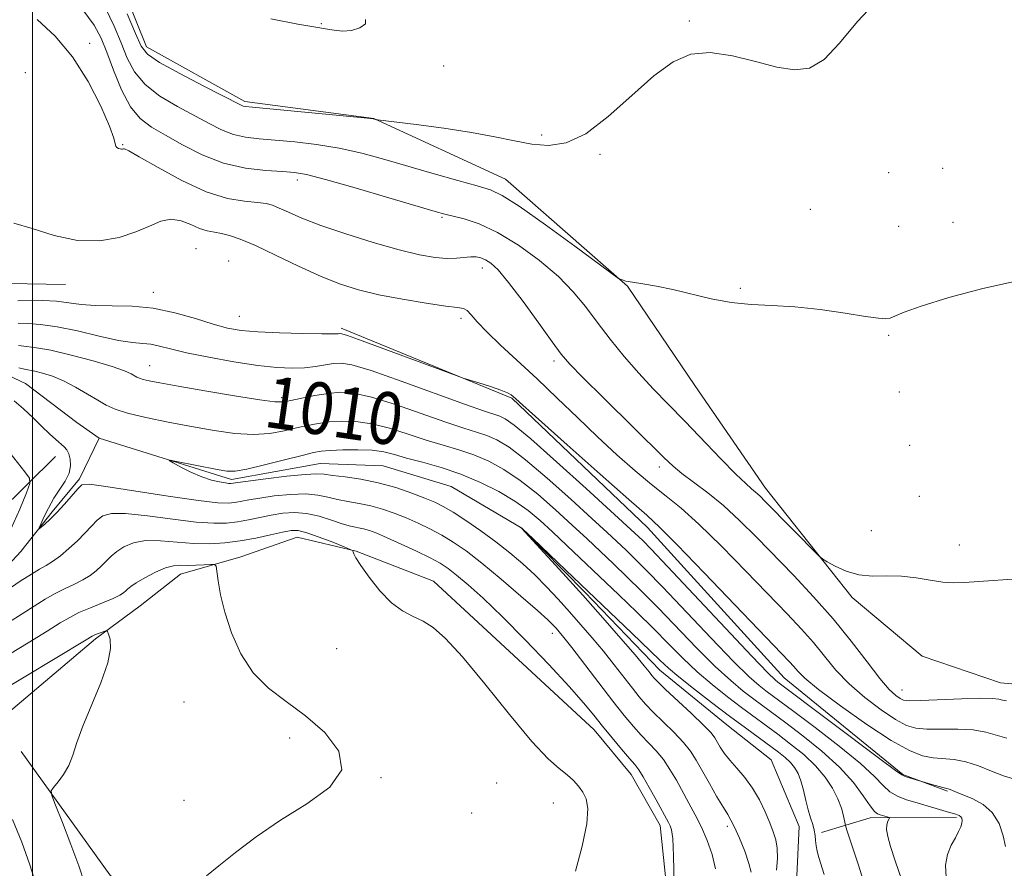
# Model space of a CAD drawing. Extents: x 2117300 to 2120200, y 349800 to 352700.
# Drawn here: x 2117998 to 2118150, y 351526 to 351657 of the extents above; entities that cross this region are included whole.
import ezdxf
from ezdxf.enums import TextEntityAlignment as Align

# ---------------------------------------------------------------- set-up
doc = ezdxf.new("R2010")
doc.units = 0
doc.header["$MEASUREMENT"] = 0
doc.linetypes.add('rvrstm', pattern=[117.1, 50, -3.9, 0.5, -3.9, 0.5, -3.9, 0.5, -3.9, 50])
for name, color, linetype, lineweight in [('32000', 7, 'Continuous', 0), ('DTM HARD BREAKLINE', 7, 'Continuous', 0), ('DTM SPOT ELEVATION', 2, 'Continuous', 13), ('INDEX CONTOUR', 41, 'Continuous', 13), ('INDEX CONTOUR LABEL', 244, 'Continuous', 0), ('INTERMEDIATE CONTOUR', 44, 'Continuous', 0), ('STREAM - RIVER SINGLE LINE', 142, 'rvrstm', 0)]:
    doc.layers.add(name, color=color, linetype=linetype, lineweight=lineweight)
doc.styles.add('Style-ITALICS', font='ITALICS.shx')

msp = doc.modelspace()

# ---------------------------------------------------------------- linework, layer by layer
at = {"layer": '32000', "flags": 128}
msp.add_lwpolyline([(2118000, 350000), (2118000, 352500)], dxfattribs=at)
at = {"layer": 'DTM HARD BREAKLINE'}
for points in [[(2117907.69, 351671.58, 1019.42), (2117934.02, 351656.13, 1017.91), (2117945.24, 351637.42, 1018.5), (2117965.7, 351623.77, 1015.87), (2117996.23, 351616.41, 1015.57), (2118005.12, 351616.25, 1015.27)], [(2118221.666, 351583.777, 1016.715), (2118217.236, 351574.179, 1016.62), (2118197.067, 351563.457, 1016.715), (2118185.195, 351559.147, 1016.525), (2118166.56, 351553.346, 1017.38), (2118149.139, 351554.906, 1018.9), (2118137.102, 351559.017, 1019.28), (2118126.327, 351568.044, 1019.66), (2118112.952, 351584.9, 1020.61), (2118102.044, 351600.717, 1021.56), (2118091.689, 351616.002, 1021.94), (2118072.887, 351632.48, 1022.795), (2118052.594, 351641.863, 1024.03), (2118032.707, 351644.461, 1024.315), (2118017.597, 351652.859, 1024.6), (2118011.311, 351668.496, 1024.885)], [(2117890.23, 351660.98, 1010.96), (2117897.94, 351653.13, 1010.76), (2117906.04, 351648.92, 1010.55), (2117916.95, 351646.54, 1010.15), (2117922.43, 351640.51, 1009.64), (2117930.36, 351628.42, 1009.34), (2117937.46, 351619.76, 1009.04), (2117947.4, 351608.49, 1008.94), (2117957.52, 351604.49, 1008.63), (2117971.66, 351604.54, 1008.03), (2117981.15, 351604.99, 1007.62), (2117992.87, 351603.82, 1007.12), (2117998.94, 351601.02, 1006.82), (2118006.84, 351594.99, 1006.51), (2118010.29, 351592.58, 1006.41)], [(2118047.56, 351609.55, 1014.36), (2118073.87, 351598.74, 1013.85), (2118094.75, 351578.83, 1013.35), (2118115.85, 351555.68, 1013.05), (2118134.09, 351540.81, 1012.14), (2118140.97, 351538.21, 1011.83)], [(2117843.24, 351542.83, 1029.74), (2117855.98, 351538.44, 1026.91), (2117862.28, 351528.57, 1024.89), (2117869.76, 351527.18, 1023.58), (2117876.22, 351528.22, 1022.67), (2117884.7, 351528.86, 1022.37), (2117914.98, 351533.42, 1018.63), (2117956.55, 351543.48, 1014.29), (2117983.14, 351561.57, 1009.75), (2117991.8, 351568.27, 1009.24), (2117998.24, 351575.16, 1008.33), (2118003.06, 351581.24, 1007.73), (2118007.28, 351586.31, 1007.73), (2118010.29, 351592.58, 1006.41)], [(2117985.86, 351572.3, 1014.88), (2118003.57, 351589.75, 1008.72)], [(2118220.84, 351405.38, 1015.48), (2118175.77, 351411.06, 1015.79), (2118149.49, 351416.81, 1013.06), (2118139.95, 351427.88, 1011.34), (2118122.12, 351441.35, 1011.95), (2118113.81, 351449.8, 1010.13), (2118113.17, 351456.86, 1010.03), (2118112.34, 351462.92, 1010.03), (2118106.46, 351469.36, 1010.13), (2118093.85, 351490.72, 1010.13), (2118096.04, 351499.62, 1009.83), (2118098.24, 351504.07, 1009.63), (2118099.23, 351508.72, 1009.93), (2118096.71, 351532.95, 1010.64), (2118092.24, 351540.81, 1010.74), (2118086.55, 351547.66, 1010.74), (2118061.82, 351570.59, 1011.54), (2118049.88, 351575.19, 1011.95), (2118040.78, 351577.37, 1012.86), (2118032.11, 351574.31, 1013.46), (2118022.83, 351571.64, 1014.78), (2118016.58, 351566.77, 1015.18), (2118009.74, 351561.69, 1016.29), (2117991.21, 351546.07, 1018.11)], [(2117998.265, 351544.33, 1016.525), (2118011.954, 351525.306, 1014.91), (2118024.726, 351511.427, 1013.295), (2118041.414, 351491.919, 1013.295), (2118057.872, 351470.233, 1013.39), (2118067.939, 351455.757, 1012.725), (2118081.537, 351441.351, 1012.725), (2118092.26, 351421.182, 1014.055), (2118091.366, 351411.383, 1014.625), (2118082.285, 351403.324, 1014.91)], [(2118142.4, 351534.17, 1009.71), (2118129.07, 351534.12, 1007.49), (2118121.6, 351531.87, 1004.56)]]:
    msp.add_polyline3d(points, dxfattribs=at)
at = {"layer": 'DTM SPOT ELEVATION'}
for p in [(2118044.51, 351656.47, 1026.1), (2118101.22, 351656.85, 1024.1), (2118008.831, 351653.404, 1018.425), (2117998.91, 351648.91, 1016.5), (2118063.38, 351649.91, 1025.7), (2118078.48, 351639.31, 1024.4), (2118013.92, 351637.82, 1018.1), (2118087.45, 351636.33, 1023.8), (2118140.25, 351634.17, 1022.7), (2118040.8, 351632.39, 1019.5), (2118131.92, 351633.48, 1023.5), (2118119.84, 351627.85, 1023.3), (2118063.11, 351626.62, 1019.8), (2118133.49, 351625.23, 1023.2), (2118141.82, 351625.85, 1022.7), (2118025.21, 351621.81, 1014.9), (2118030.25, 351619.9, 1014.8), (2118069.33, 351618.8, 1017.4), (2118109.07, 351615.7, 1022.1), (2118018.61, 351615.06, 1014.57), (2118031.9, 351611.35, 1014.9), (2118066.06, 351611.07, 1015.6), (2118131.94, 351608.42, 1021.8), (2118018.062, 351603.788, 1010.825), (2118080.35, 351604.48, 1017.6), (2118038.397, 351598.862, 1010.35), (2118133.59, 351599.69, 1021.9), (2118135.14, 351591.52, 1021.2), (2118096.58, 351588.17, 1017.5), (2118136.63, 351583.62, 1020.7), (2118129.28, 351578.36, 1020.9), (2118142.83, 351576.16, 1020.4), (2118080.09, 351562.54, 1008.6), (2118046.881, 351560.15, 1012.63), (2118133.97, 351553.79, 1018.8), (2118023.342, 351551.964, 1015.005), (2118039.63, 351546.43, 1014.6), (2118053.72, 351540.29, 1013.9), (2118071.55, 351539.47, 1013.1), (2118023.374, 351536.786, 1014.815), (2118080.28, 351536.4, 1012.8), (2118067.67, 351534.88, 1012.5), (2118107.07, 351532.8, 1006.4)]:
    msp.add_point(p, dxfattribs=at)
at = {"layer": 'INDEX CONTOUR'}
for points in [[(2118007.796, 351658.562, 1020), (2118009.508, 351656.204, 1020), (2118010.576, 351654.236, 1020), (2118011.45, 351652.06, 1020), (2118012.494, 351649.279, 1020), (2118013.736, 351646.283, 1020), (2118015.118, 351643.663, 1020), (2118016.618, 351641.835, 1020), (2118018.356, 351640.524, 1020), (2118020.487, 351639.283, 1020), (2118023.117, 351637.792, 1020), (2118026.152, 351636.246, 1020), (2118029.451, 351634.969, 1020), (2118032.835, 351634.199, 1020), (2118035.981, 351633.833, 1020), (2118038.535, 351633.682, 1020), (2118040.365, 351633.549, 1020), (2118042.242, 351633.216, 1020), (2118045.163, 351632.454, 1020), (2118049.726, 351631.149, 1020), (2118054.933, 351629.621, 1020), (2118062.078, 351627.508, 1020), (2118063.563, 351627.093, 1020), (2118066.516, 351626.368, 1020), (2118068.843, 351625.6, 1020), (2118071.679, 351624.297, 1020), (2118074.888, 351622.348, 1020), (2118078.135, 351619.98, 1020), (2118081.034, 351617.506, 1020), (2118083.319, 351615.159, 1020), (2118085.203, 351612.864, 1020), (2118087.019, 351610.467, 1020), (2118089.028, 351607.868, 1020), (2118091.199, 351605.185, 1020), (2118093.426, 351602.591, 1020), (2118095.646, 351600.189, 1020), (2118097.958, 351597.812, 1020), (2118100.503, 351595.221, 1020), (2118106.095, 351589.422, 1020), (2118108.388, 351587.075, 1020), (2118109.901, 351585.608, 1020), (2118110.816, 351584.796, 1020), (2118111.436, 351584.274, 1020), (2118112.055, 351583.699, 1020), (2118112.924, 351582.827, 1020), (2118121.162, 351574.475, 1020), (2118121.765, 351573.971, 1020), (2118122.473, 351573.543, 1020), (2118123.689, 351572.876, 1020), (2118125.364, 351572.124, 1020), (2118127.333, 351571.557, 1020), (2118129.453, 351571.359, 1020), (2118131.664, 351571.368, 1020), (2118133.926, 351571.334, 1020), (2118136.187, 351571.078, 1020), (2118138.338, 351570.708, 1020), (2118140.26, 351570.403, 1020), (2118141.92, 351570.298, 1020), (2118143.635, 351570.362, 1020), (2118145.811, 351570.517, 1020), (2118151.721, 351570.905, 1020)], [(2117997.85, 351606.886, 1010), (2117999.087, 351606.717, 1010), (2118000.63, 351606.534, 1010), (2118002.857, 351606.14, 1010), (2118005.955, 351605.407, 1010), (2118009.35, 351604.493, 1010), (2118012.279, 351603.621, 1010), (2118014.168, 351602.971, 1010), (2118015.196, 351602.526, 1010), (2118016.11, 351602.001, 1010), (2118016.508, 351601.822, 1010), (2118017.068, 351601.648, 1010), (2118017.982, 351601.437, 1010), (2118019.631, 351601.116, 1010), (2118022.443, 351600.608, 1010), (2118026.582, 351599.883, 1010), (2118031.161, 351599.104, 1010), (2118035.025, 351598.484, 1010), (2118037.357, 351598.186, 1010), (2118038.678, 351598.183, 1010), (2118039.842, 351598.399, 1010), (2118041.505, 351598.754, 1010), (2118043.531, 351599.152, 1010), (2118045.582, 351599.494, 1010), (2118047.461, 351599.67, 1010), (2118049.52, 351599.531, 1010), (2118052.25, 351598.918, 1010), (2118055.932, 351597.76, 1010), (2118063.711, 351595.049, 1010), (2118066.46, 351594.151, 1010), (2118068.439, 351593.539, 1010), (2118070.021, 351593.005, 1010), (2118071.574, 351592.323, 1010), (2118073.442, 351591.19, 1010), (2118075.965, 351589.283, 1010), (2118079.308, 351586.45, 1010), (2118082.952, 351583.208, 1010), (2118086.203, 351580.248, 1010), (2118088.545, 351578.087, 1010), (2118091.478, 351575.321, 1010), (2118092.82, 351574.028, 1010), (2118094.582, 351572.271, 1010), (2118097.141, 351569.629, 1010), (2118104.58, 351561.796, 1010), (2118108.041, 351558.216, 1010), (2118110.45, 351555.855, 1010), (2118111.981, 351554.497, 1010), (2118113.005, 351553.697, 1010), (2118117.318, 351550.489, 1010), (2118120.582, 351548.04, 1010), (2118124.304, 351545.172, 1010), (2118127.58, 351542.493, 1010), (2118129.743, 351540.478, 1010), (2118131.079, 351539.08, 1010), (2118132.113, 351538.118, 1010), (2118133.282, 351537.427, 1010), (2118134.676, 351536.889, 1010), (2118136.299, 351536.399, 1010), (2118141.325, 351534.957, 1010), (2118142.264, 351534.67, 1010), (2118142.785, 351534.469, 1010), (2118143.055, 351534.28, 1010), (2118143.211, 351534.042, 1010), (2118143.268, 351533.721, 1010), (2118143.212, 351533.29, 1010), (2118143.028, 351532.723, 1010), (2118142.698, 351531.988, 1010), (2118142.207, 351531.051, 1010), (2118141.579, 351529.883, 1010), (2118140.998, 351528.47, 1010), (2118140.689, 351526.802, 1010), (2118140.801, 351524.926, 1010)], [(2117996.692, 351578.556, 1010), (2117998.055, 351581.686, 1010), (2117999.089, 351584.175, 1010), (2117999.614, 351585.594, 1010), (2117999.554, 351586.433, 1010), (2117998.855, 351587.412, 1010), (2117995.992, 351591, 1010)], [(2118098.89, 351523.806, 1010), (2118098.798, 351528.239, 1010), (2118098.654, 351530.952, 1010), (2118098.468, 351532.272, 1010), (2118098.254, 351532.879, 1010), (2118098.006, 351533.379, 1010), (2118096.095, 351536.906, 1010), (2118095.051, 351538.803, 1010), (2118094.111, 351540.446, 1010), (2118093.421, 351541.522, 1010), (2118092.797, 351542.318, 1010), (2118091.974, 351543.269, 1010), (2118090.767, 351544.693, 1010), (2118089.32, 351546.439, 1010), (2118087.859, 351548.239, 1010), (2118086.5, 351549.938, 1010), (2118084.924, 351551.839, 1010), (2118082.699, 351554.359, 1010), (2118079.566, 351557.741, 1010), (2118075.942, 351561.528, 1010), (2118072.412, 351565.092, 1010), (2118069.456, 351567.925, 1010), (2118067.124, 351570.027, 1010), (2118065.361, 351571.517, 1010), (2118064.05, 351572.541, 1010), (2118062.837, 351573.335, 1010), (2118061.309, 351574.154, 1010), (2118059.201, 351575.18, 1010), (2118056.833, 351576.283, 1010), (2118054.674, 351577.256, 1010), (2118053.076, 351577.943, 1010), (2118051.927, 351578.378, 1010), (2118051, 351578.646, 1010), (2118049.033, 351579.052, 1010), (2118047.721, 351579.408, 1010), (2118046.068, 351579.961, 1010), (2118044.189, 351580.562, 1010), (2118042.246, 351581.01, 1010), (2118040.371, 351581.152, 1010), (2118038.562, 351581.035, 1010), (2118036.786, 351580.754, 1010), (2118035.02, 351580.399, 1010), (2118033.281, 351580.034, 1010), (2118031.597, 351579.719, 1010), (2118029.926, 351579.513, 1010), (2118027.939, 351579.48, 1010), (2118025.234, 351579.68, 1010), (2118021.616, 351580.129, 1010), (2118017.715, 351580.642, 1010), (2118014.362, 351580.989, 1010), (2118012.173, 351580.985, 1010), (2118010.877, 351580.631, 1010), (2118009.987, 351579.974, 1010), (2118009.089, 351579.067, 1010), (2118008.077, 351577.982, 1010), (2118006.924, 351576.799, 1010), (2118005.629, 351575.601, 1010), (2118004.31, 351574.497, 1010), (2118003.113, 351573.604, 1010), (2118002.114, 351572.975, 1010), (2118001.114, 351572.415, 1010), (2117999.843, 351571.669, 1010), (2117998.137, 351570.568, 1010), (2117994.556, 351568.157, 1010)]]:
    msp.add_polyline3d(points, dxfattribs=at)
at = {"layer": 'INTERMEDIATE CONTOUR'}
for points in [[(2118014.584, 351657.945, 1024), (2118015.868, 351654.925, 1024), (2118016.743, 351652.991, 1024), (2118017.745, 351651.734, 1024), (2118019.588, 351650.487, 1024), (2118022.695, 351648.773, 1024), (2118026.327, 351646.879, 1024), (2118032.141, 351643.906, 1024), (2118032.469, 351643.768, 1024), (2118032.834, 351643.7, 1024), (2118033.89, 351643.594, 1024), (2118051.624, 351641.875, 1024), (2118052.513, 351641.778, 1024), (2118052.713, 351641.742, 1024), (2118053.017, 351641.655, 1024), (2118053.164, 351641.629, 1024), (2118059.108, 351640.897, 1024), (2118063.375, 351640.331, 1024), (2118067.658, 351639.68, 1024), (2118071.272, 351639.012, 1024), (2118074.286, 351638.397, 1024), (2118076.958, 351637.911, 1024), (2118079.536, 351637.683, 1024), (2118082.234, 351638.07, 1024), (2118085.259, 351639.485, 1024), (2118088.721, 351642.134, 1024), (2118092.344, 351645.393, 1024), (2118095.755, 351648.431, 1024), (2118098.709, 351650.569, 1024), (2118101.472, 351651.734, 1024), (2118104.433, 351652.006, 1024), (2118107.848, 351651.521, 1024), (2118111.422, 351650.638, 1024), (2118114.722, 351649.774, 1024), (2118117.439, 351649.324, 1024), (2118119.753, 351649.611, 1024), (2118121.966, 351650.938, 1024), (2118124.358, 351653.464, 1024), (2118127.13, 351656.787, 1024), (2118130.46, 351660.361, 1024)], [(2118011.277, 351658.824, 1022), (2118012.58, 351656.09, 1022), (2118013.659, 351653.492, 1022), (2118014.618, 351651.135, 1022), (2118015.741, 351649.009, 1022), (2118017.353, 351647.075, 1022), (2118019.657, 351645.304, 1022), (2118022.342, 351643.702, 1022), (2118027.212, 351641.06, 1022), (2118029.147, 351640.076, 1022), (2118030.96, 351639.368, 1022), (2118032.834, 351638.95, 1022), (2118034.936, 351638.713, 1022), (2118037.427, 351638.523, 1022), (2118040.412, 351638.259, 1022), (2118043.751, 351637.859, 1022), (2118047.246, 351637.279, 1022), (2118050.748, 351636.491, 1022), (2118054.309, 351635.531, 1022), (2118061.907, 351633.332, 1022), (2118065.567, 351632.285, 1022), (2118068.528, 351631.452, 1022), (2118070.558, 351630.848, 1022), (2118072.394, 351630.003, 1022), (2118075.019, 351628.323, 1022), (2118079.041, 351625.477, 1022), (2118083.576, 351622.171, 1022), (2118090.317, 351617.216, 1022), (2118090.567, 351617.075, 1022), (2118090.856, 351616.965, 1022), (2118091.436, 351616.808, 1022), (2118092.464, 351616.613, 1022), (2118094.059, 351616.375, 1022), (2118096.166, 351616.035, 1022), (2118098.691, 351615.523, 1022), (2118104.568, 351614.063, 1022), (2118107.663, 351613.477, 1022), (2118110.741, 351613.189, 1022), (2118113.947, 351613.049, 1022), (2118117.478, 351612.838, 1022), (2118121.397, 351612.403, 1022), (2118125.229, 351611.851, 1022), (2118128.36, 351611.356, 1022), (2118130.356, 351611.06, 1022), (2118131.484, 351610.979, 1022), (2118132.185, 351611.098, 1022), (2118134.313, 351612.005, 1022), (2118136.952, 351612.942, 1022), (2118141.216, 351614.243, 1022), (2118146.463, 351615.644, 1022), (2118151.797, 351616.814, 1022)], [(2118000.713, 351657.091, 1018), (2118003.486, 351654.551, 1018), (2118006.178, 351651.34, 1018), (2118008.576, 351647.541, 1018), (2118010.52, 351643.741, 1018), (2118011.866, 351640.657, 1018), (2118012.542, 351638.806, 1018), (2118012.772, 351637.932, 1018), (2118012.852, 351637.579, 1018), (2118013.019, 351637.371, 1018), (2118013.264, 351637.228, 1018), (2118013.52, 351637.147, 1018), (2118013.729, 351637.124, 1018), (2118013.891, 351637.141, 1018), (2118014.016, 351637.18, 1018), (2118014.197, 351637.174, 1018), (2118014.849, 351636.867, 1018), (2118016.47, 351635.954, 1018), (2118019.359, 351634.279, 1018), (2118023.026, 351632.283, 1018), (2118026.784, 351630.555, 1018), (2118030.054, 351629.539, 1018), (2118032.692, 351629.087, 1018), (2118034.663, 351628.905, 1018), (2118035.999, 351628.738, 1018), (2118037.001, 351628.475, 1018), (2118038.037, 351628.047, 1018), (2118039.453, 351627.392, 1018), (2118041.502, 351626.502, 1018), (2118044.415, 351625.379, 1018), (2118048.269, 351624.061, 1018), (2118052.528, 351622.728, 1018), (2118056.501, 351621.595, 1018), (2118059.649, 351620.829, 1018), (2118062.035, 351620.407, 1018), (2118063.873, 351620.258, 1018), (2118065.35, 351620.304, 1018), (2118067.533, 351620.55, 1018), (2118068.357, 351620.541, 1018), (2118069.097, 351620.386, 1018), (2118069.827, 351620.078, 1018), (2118070.649, 351619.551, 1018), (2118071.759, 351618.509, 1018), (2118073.377, 351616.597, 1018), (2118075.596, 351613.662, 1018), (2118078.006, 351610.335, 1018), (2118080.068, 351607.45, 1018), (2118081.468, 351605.547, 1018), (2118082.78, 351604.012, 1018), (2118084.802, 351601.943, 1018), (2118088.036, 351598.742, 1018), (2118097.309, 351589.615, 1018), (2118098.739, 351588.27, 1018), (2118100.085, 351587.168, 1018), (2118101.872, 351585.843, 1018), (2118104.059, 351584.195, 1018), (2118106.466, 351582.221, 1018), (2118108.954, 351579.923, 1018), (2118111.549, 351577.332, 1018), (2118117.297, 351571.418, 1018), (2118120.363, 351568.168, 1018), (2118123.364, 351564.77, 1018), (2118126.15, 351561.316, 1018), (2118128.595, 351558.123, 1018), (2118130.579, 351555.564, 1018), (2118132.026, 351553.903, 1018), (2118133.021, 351552.973, 1018), (2118133.693, 351552.496, 1018), (2118134.239, 351552.239, 1018), (2118135.119, 351552.138, 1018), (2118136.863, 351552.17, 1018), (2118143.137, 351552.46, 1018), (2118146.083, 351552.552, 1018), (2118147.916, 351552.519, 1018), (2118148.88, 351552.398, 1018), (2118149.452, 351552.255, 1018), (2118150.061, 351552.156, 1018)], [(2118036.759, 351657.18, 1026), (2118040.877, 351656.399, 1026), (2118043.339, 351655.959, 1026), (2118045.446, 351655.614, 1026), (2118046.502, 351655.43, 1026), (2118047.786, 351655.305, 1026), (2118049.161, 351655.401, 1026), (2118050.449, 351655.821, 1026), (2118051.3, 351656.448, 1026), (2118051.32, 351657.108, 1026)], [(2117997.156, 351625.725, 1016), (2117999.955, 351624.894, 1016), (2118003.376, 351623.83, 1016), (2118006.969, 351623.069, 1016), (2118010.343, 351623.011, 1016), (2118013.356, 351623.533, 1016), (2118015.927, 351624.375, 1016), (2118018.018, 351625.283, 1016), (2118019.767, 351626.015, 1016), (2118021.352, 351626.332, 1016), (2118022.91, 351626.087, 1016), (2118024.407, 351625.508, 1016), (2118025.768, 351624.913, 1016), (2118026.95, 351624.546, 1016), (2118028.033, 351624.34, 1016), (2118029.13, 351624.151, 1016), (2118030.382, 351623.836, 1016), (2118032.033, 351623.252, 1016), (2118034.353, 351622.256, 1016), (2118037.48, 351620.784, 1016), (2118041.025, 351619.093, 1016), (2118044.467, 351617.522, 1016), (2118047.449, 351616.327, 1016), (2118050.262, 351615.435, 1016), (2118053.362, 351614.695, 1016), (2118057.011, 351613.996, 1016), (2118060.691, 351613.384, 1016), (2118063.692, 351612.948, 1016), (2118065.503, 351612.727, 1016), (2118066.429, 351612.562, 1016), (2118066.974, 351612.242, 1016), (2118067.593, 351611.585, 1016), (2118068.537, 351610.512, 1016), (2118070.007, 351608.971, 1016), (2118072.136, 351606.936, 1016), (2118077.751, 351601.732, 1016), (2118080.849, 351598.781, 1016), (2118083.984, 351595.764, 1016), (2118087.082, 351592.813, 1016), (2118090.069, 351590.054, 1016), (2118092.864, 351587.575, 1016), (2118095.386, 351585.456, 1016), (2118097.634, 351583.678, 1016), (2118099.937, 351581.815, 1016), (2118102.702, 351579.343, 1016), (2118106.177, 351575.937, 1016), (2118109.955, 351572.072, 1016), (2118116.276, 351565.516, 1016), (2118118.485, 351563.179, 1016), (2118120.328, 351561.097, 1016), (2118122.034, 351559.006, 1016), (2118123.809, 351556.875, 1016), (2118125.855, 351554.729, 1016), (2118128.277, 351552.624, 1016), (2118130.787, 351550.735, 1016), (2118133.002, 351549.262, 1016), (2118134.678, 351548.349, 1016), (2118136.132, 351547.898, 1016), (2118137.823, 351547.753, 1016), (2118142.575, 351547.77, 1016), (2118144.947, 351547.653, 1016), (2118146.874, 351547.312, 1016), (2118150.148, 351546.364, 1016)], [(2117997.777, 351613.771, 1014), (2118001.598, 351613.783, 1014), (2118003.716, 351613.697, 1014), (2118005.624, 351613.471, 1014), (2118007.509, 351613.199, 1014), (2118009.665, 351613.011, 1014), (2118012.309, 351612.976, 1014), (2118015.352, 351612.925, 1014), (2118018.628, 351612.624, 1014), (2118021.959, 351611.927, 1014), (2118025.113, 351611.016, 1014), (2118027.848, 351610.157, 1014), (2118030.053, 351609.558, 1014), (2118032.156, 351609.189, 1014), (2118034.72, 351608.965, 1014), (2118038.078, 351608.811, 1014), (2118041.642, 351608.712, 1014), (2118044.595, 351608.663, 1014), (2118046.333, 351608.661, 1014), (2118047.107, 351608.685, 1014), (2118047.38, 351608.716, 1014), (2118047.652, 351608.694, 1014), (2118048.565, 351608.408, 1014), (2118050.797, 351607.61, 1014), (2118054.687, 351606.178, 1014), (2118065.27, 351602.244, 1014), (2118066.368, 351601.857, 1014), (2118068.799, 351601.115, 1014), (2118070.585, 351600.555, 1014), (2118072.177, 351600.013, 1014), (2118073.205, 351599.586, 1014), (2118073.769, 351599.261, 1014), (2118074.087, 351598.997, 1014), (2118074.462, 351598.649, 1014), (2118075.543, 351597.671, 1014), (2118082.397, 351591.55, 1014), (2118087.48, 351587.034, 1014), (2118091.888, 351583.142, 1014), (2118094.661, 351580.713, 1014), (2118096.693, 351578.842, 1014), (2118099.34, 351576.19, 1014), (2118103.519, 351571.868, 1014), (2118116.607, 351558.191, 1014), (2118117.292, 351557.425, 1014), (2118117.918, 351556.696, 1014), (2118119.023, 351555.626, 1014), (2118121.131, 351553.894, 1014), (2118124.528, 351551.346, 1014), (2118128.553, 351548.497, 1014), (2118132.31, 351546.028, 1014), (2118135.117, 351544.459, 1014), (2118137.146, 351543.659, 1014), (2118138.783, 351543.335, 1014), (2118142.014, 351543.081, 1014), (2118143.811, 351542.753, 1014), (2118145.786, 351542.109, 1014), (2118147.79, 351541.312, 1014), (2118149.629, 351540.598, 1014), (2118151.166, 351540.123, 1014)], [(2117997.814, 351610.328, 1012), (2117999.315, 351610.243, 1012), (2118001.271, 351610.116, 1012), (2118003.815, 351609.773, 1012), (2118006.97, 351609.114, 1012), (2118010.299, 351608.326, 1012), (2118013.254, 351607.668, 1012), (2118015.429, 351607.327, 1012), (2118016.996, 351607.187, 1012), (2118018.271, 351607.058, 1012), (2118019.581, 351606.786, 1012), (2118021.283, 351606.35, 1012), (2118023.747, 351605.765, 1012), (2118027.169, 351605.064, 1012), (2118031.053, 351604.363, 1012), (2118034.731, 351603.798, 1012), (2118037.685, 351603.475, 1012), (2118040, 351603.373, 1012), (2118041.909, 351603.444, 1012), (2118043.602, 351603.633, 1012), (2118046.382, 351604.084, 1012), (2118047.552, 351604.166, 1012), (2118049.238, 351603.894, 1012), (2118052.196, 351603.013, 1012), (2118056.828, 351601.403, 1012), (2118066.74, 351597.804, 1012), (2118069.643, 351596.783, 1012), (2118072.021, 351595.984, 1012), (2118072.837, 351595.593, 1012), (2118074.227, 351594.602, 1012), (2118076.774, 351592.473, 1012), (2118080.768, 351588.942, 1012), (2118085.317, 351584.843, 1012), (2118092.831, 351577.984, 1012), (2118093.431, 351577.416, 1012), (2118094.052, 351576.809, 1012), (2118095.322, 351575.503, 1012), (2118097.871, 351572.815, 1012), (2118110.862, 351559.012, 1012), (2118113.31, 351556.469, 1012), (2118114.433, 351555.364, 1012), (2118114.87, 351554.997, 1012), (2118130.796, 351543.067, 1012), (2118132.974, 351541.419, 1012), (2118133.934, 351540.732, 1012), (2118134.458, 351540.485, 1012), (2118135.159, 351540.254, 1012), (2118138.556, 351539.242, 1012), (2118140.26, 351538.768, 1012), (2118141.088, 351538.571, 1012), (2118141.381, 351538.476, 1012), (2118142.479, 351538.013, 1012), (2118144.91, 351537.026, 1012), (2118146.475, 351536.177, 1012), (2118147.898, 351534.922, 1012), (2118148.94, 351533.217, 1012), (2118149.593, 351531.346, 1012), (2118149.911, 351529.679, 1012)], [(2117997.887, 351603.443, 1008), (2117998.802, 351603.207, 1008), (2118000.393, 351602.92, 1008), (2118001.577, 351602.627, 1008), (2118003.073, 351602.141, 1008), (2118004.802, 351601.419, 1008), (2118006.665, 351600.458, 1008), (2118008.49, 351599.4, 1008), (2118010.087, 351598.427, 1008), (2118011.378, 351597.67, 1008), (2118012.74, 351597.055, 1008), (2118014.66, 351596.46, 1008), (2118017.474, 351595.791, 1008), (2118020.907, 351595.077, 1008), (2118024.533, 351594.378, 1008), (2118027.987, 351593.761, 1008), (2118031.166, 351593.32, 1008), (2118034.032, 351593.155, 1008), (2118036.558, 351593.325, 1008), (2118038.766, 351593.717, 1008), (2118040.694, 351594.175, 1008), (2118042.398, 351594.569, 1008), (2118044.02, 351594.878, 1008), (2118045.723, 351595.104, 1008), (2118047.648, 351595.233, 1008), (2118049.836, 351595.175, 1008), (2118052.304, 351594.822, 1008), (2118055.037, 351594.117, 1008), (2118057.889, 351593.209, 1008), (2118060.681, 351592.294, 1008), (2118063.277, 351591.518, 1008), (2118065.701, 351590.805, 1008), (2118068.022, 351590.026, 1008), (2118070.311, 351589.054, 1008), (2118072.658, 351587.779, 1008), (2118075.156, 351586.094, 1008), (2118077.849, 351583.957, 1008), (2118080.587, 351581.574, 1008), (2118083.17, 351579.215, 1008), (2118085.454, 351577.086, 1008), (2118089.524, 351573.226, 1008), (2118091.588, 351571.246, 1008), (2118093.843, 351569.038, 1008), (2118096.411, 351566.443, 1008), (2118102.386, 351560.249, 1008), (2118105.22, 351557.419, 1008), (2118107.591, 351555.242, 1008), (2118109.529, 351553.631, 1008), (2118111.139, 351552.397, 1008), (2118116.079, 351548.733, 1008), (2118118.713, 351546.747, 1008), (2118121.641, 351544.397, 1008), (2118124.363, 351541.919, 1008), (2118126.485, 351539.545, 1008), (2118128.014, 351537.489, 1008), (2118129.061, 351535.962, 1008), (2118129.742, 351535.096, 1008), (2118130.205, 351534.715, 1008), (2118130.604, 351534.565, 1008), (2118132.045, 351534.146, 1008), (2118132.08, 351534.064, 1008), (2118131.818, 351533.574, 1008), (2118131.657, 351533.055, 1008), (2118131.613, 351532.3, 1008), (2118131.781, 351531.241, 1008), (2118132.211, 351529.7, 1008), (2118132.942, 351527.472, 1008), (2118133.96, 351524.497, 1008)], [(2118105.261, 351526.244, 1008), (2118104.711, 351528.48, 1008), (2118103.959, 351530.624, 1008), (2118103.079, 351532.656, 1008), (2118102.137, 351534.565, 1008), (2118101.165, 351536.383, 1008), (2118099.216, 351539.906, 1008), (2118098.235, 351541.576, 1008), (2118097.212, 351543.092, 1008), (2118096.127, 351544.409, 1008), (2118094.99, 351545.615, 1008), (2118093.819, 351546.83, 1008), (2118092.599, 351548.188, 1008), (2118091.196, 351549.875, 1008), (2118089.441, 351552.09, 1008), (2118087.268, 351554.901, 1008), (2118083.106, 351560.326, 1008), (2118081.87, 351561.909, 1008), (2118081.157, 351562.786, 1008), (2118080.706, 351563.304, 1008), (2118080.236, 351563.809, 1008), (2118079.393, 351564.62, 1008), (2118077.805, 351566.052, 1008), (2118075.262, 351568.277, 1008), (2118072.205, 351570.891, 1008), (2118069.237, 351573.346, 1008), (2118066.82, 351575.22, 1008), (2118064.845, 351576.592, 1008), (2118063.058, 351577.67, 1008), (2118061.254, 351578.625, 1008), (2118059.416, 351579.5, 1008), (2118057.576, 351580.305, 1008), (2118055.757, 351581.042, 1008), (2118053.952, 351581.683, 1008), (2118052.149, 351582.191, 1008), (2118050.348, 351582.552, 1008), (2118048.605, 351582.835, 1008), (2118046.991, 351583.134, 1008), (2118045.522, 351583.5, 1008), (2118043.988, 351583.84, 1008), (2118042.125, 351584.018, 1008), (2118039.783, 351583.944, 1008), (2118037.272, 351583.69, 1008), (2118035.017, 351583.372, 1008), (2118033.336, 351583.085, 1008), (2118031.17, 351582.676, 1008), (2118030.182, 351582.577, 1008), (2118028.547, 351582.647, 1008), (2118025.576, 351582.998, 1008), (2118020.929, 351583.676, 1008), (2118011.29, 351585.168, 1008), (2118008.777, 351585.498, 1008), (2118007.642, 351585.395, 1008), (2118006.982, 351584.812, 1008), (2118004.952, 351582.447, 1008), (2118003.785, 351581.161, 1008), (2118002.75, 351580.124, 1008), (2118001.917, 351579.367, 1008), (2118001.334, 351578.873, 1008), (2118001.037, 351578.644, 1008), (2118001.021, 351578.767, 1008), (2118001.276, 351579.347, 1008), (2118001.779, 351580.431, 1008), (2118002.482, 351581.839, 1008), (2118003.326, 351583.333, 1008), (2118005.068, 351585.996, 1008), (2118005.656, 351587.198, 1008), (2118005.883, 351588.345, 1008), (2118005.822, 351589.376, 1008), (2118005.594, 351590.206, 1008), (2118005.289, 351590.791, 1008), (2118004.887, 351591.252, 1008), (2118003.595, 351592.411, 1008), (2118002.645, 351593.287, 1008), (2118001.479, 351594.392, 1008), (2118000.111, 351595.712, 1008), (2117998.642, 351597.098, 1008), (2117997.196, 351598.369, 1008)], [(2118110.752, 351525.752, 1006), (2118110.409, 351527.098, 1006), (2118109.748, 351528.957, 1006), (2118108.933, 351530.972, 1006), (2118108.179, 351532.678, 1006), (2118107.629, 351533.77, 1006), (2118107.132, 351534.6, 1006), (2118106.462, 351535.68, 1006), (2118105.47, 351537.37, 1006), (2118104.306, 351539.411, 1006), (2118102.289, 351542.991, 1006), (2118101.412, 351544.36, 1006), (2118100.313, 351545.738, 1006), (2118098.834, 351547.296, 1006), (2118095.663, 351550.39, 1006), (2118094.484, 351551.613, 1006), (2118093.493, 351552.757, 1006), (2118092.443, 351554.073, 1006), (2118089.629, 351557.695, 1006), (2118087.978, 351559.764, 1006), (2118086.266, 351561.827, 1006), (2118084.521, 351563.857, 1006), (2118082.757, 351565.852, 1006), (2118080.989, 351567.807, 1006), (2118079.206, 351569.705, 1006), (2118077.397, 351571.526, 1006), (2118075.539, 351573.261, 1006), (2118073.572, 351574.948, 1006), (2118071.427, 351576.634, 1006), (2118069.092, 351578.33, 1006), (2118066.791, 351579.904, 1006), (2118064.806, 351581.185, 1006), (2118063.307, 351582.07, 1006), (2118062, 351582.717, 1006), (2118060.478, 351583.354, 1006), (2118058.438, 351584.141, 1006), (2118055.977, 351584.987, 1006), (2118053.298, 351585.736, 1006), (2118050.611, 351586.268, 1006), (2118048.176, 351586.619, 1006), (2118046.261, 351586.86, 1006), (2118044.976, 351587.04, 1006), (2118043.788, 351587.118, 1006), (2118042.004, 351587.027, 1006), (2118039.195, 351586.735, 1006), (2118035.982, 351586.344, 1006), (2118031.653, 351585.772, 1006), (2118030.578, 351585.618, 1006), (2118030.286, 351585.633, 1006), (2118029.733, 351585.701, 1006), (2118028.818, 351585.851, 1006), (2118027.578, 351586.141, 1006), (2118026.082, 351586.637, 1006), (2118024.435, 351587.359, 1006), (2118022.874, 351588.149, 1006), (2118021.668, 351588.801, 1006), (2118021.063, 351589.152, 1006), (2118021.208, 351589.208, 1006), (2118022.228, 351589.017, 1006), (2118028.483, 351587.777, 1006), (2118029.943, 351587.53, 1006), (2118031.241, 351587.522, 1006), (2118033.039, 351587.827, 1006), (2118035.758, 351588.465, 1006), (2118038.855, 351589.251, 1006), (2118041.546, 351589.951, 1006), (2118043.29, 351590.385, 1006), (2118044.508, 351590.604, 1006), (2118045.864, 351590.715, 1006), (2118047.836, 351590.796, 1006), (2118050.153, 351590.819, 1006), (2118052.358, 351590.726, 1006), (2118054.142, 351590.475, 1006), (2118055.769, 351590.072, 1006), (2118057.652, 351589.539, 1006), (2118060.093, 351588.886, 1006), (2118062.963, 351588.072, 1006), (2118066.023, 351587.047, 1006), (2118069.048, 351585.784, 1006), (2118071.874, 351584.367, 1006), (2118074.347, 351582.905, 1006), (2118076.39, 351581.464, 1006), (2118078.221, 351579.939, 1006), (2118080.136, 351578.182, 1006), (2118082.364, 351576.085, 1006), (2118090.356, 351568.465, 1006), (2118093.103, 351565.806, 1006), (2118095.681, 351563.257, 1006), (2118098.007, 351560.898, 1006), (2118100.193, 351558.702, 1006), (2118102.399, 351556.623, 1006), (2118104.731, 351554.628, 1006), (2118107.078, 351552.764, 1006), (2118109.273, 351551.097, 1006), (2118114.84, 351546.977, 1006), (2118116.827, 351545.483, 1006), (2118118.833, 351543.858, 1006), (2118120.66, 351542.144, 1006), (2118122.148, 351540.388, 1006), (2118123.289, 351538.662, 1006), (2118124.112, 351537.043, 1006), (2118124.654, 351535.608, 1006), (2118124.977, 351534.437, 1006), (2118125.291, 351532.911, 1006), (2118125.484, 351532.234, 1006), (2118125.787, 351531.287, 1006), (2118127.301, 351526.833, 1006), (2118128.282, 351523.669, 1006)], [(2118083.685, 351525.874, 1012), (2118084.689, 351529.724, 1012), (2118085.416, 351533.172, 1012), (2118085.599, 351535.539, 1012), (2118085.332, 351537.027, 1012), (2118084.796, 351538.058, 1012), (2118084.138, 351538.982, 1012), (2118083.35, 351539.877, 1012), (2118082.388, 351540.749, 1012), (2118081.167, 351541.7, 1012), (2118079.443, 351543.219, 1012), (2118076.928, 351545.889, 1012), (2118073.504, 351550.009, 1012), (2118069.711, 351554.734, 1012), (2118066.257, 351558.938, 1012), (2118063.669, 351561.759, 1012), (2118061.768, 351563.415, 1012), (2118060.195, 351564.389, 1012), (2118058.645, 351565.136, 1012), (2118057.033, 351565.989, 1012), (2118055.327, 351567.251, 1012), (2118053.542, 351569.092, 1012), (2118051.88, 351571.161, 1012), (2118050.589, 351572.972, 1012), (2118049.843, 351574.156, 1012), (2118049.521, 351574.799, 1012), (2118049.427, 351575.106, 1012), (2118049.343, 351575.27, 1012), (2118048.977, 351575.466, 1012), (2118048.013, 351575.862, 1012), (2118046.281, 351576.557, 1012), (2118044.186, 351577.366, 1012), (2118042.277, 351578.038, 1012), (2118040.932, 351578.372, 1012), (2118039.849, 351578.382, 1012), (2118038.556, 351578.137, 1012), (2118036.703, 351577.712, 1012), (2118034.437, 351577.215, 1012), (2118032.024, 351576.761, 1012), (2118029.671, 351576.45, 1012), (2118027.33, 351576.312, 1012), (2118024.892, 351576.363, 1012), (2118019.74, 351576.798, 1012), (2118017.435, 351576.811, 1012), (2118015.568, 351576.472, 1012), (2118014.113, 351575.867, 1012), (2118012.991, 351575.136, 1012), (2118012.117, 351574.396, 1012), (2118010.652, 351572.927, 1012), (2118009.837, 351572.184, 1012), (2118008.887, 351571.453, 1012), (2118007.769, 351570.759, 1012), (2118006.469, 351570.112, 1012), (2118005.029, 351569.449, 1012), (2118003.51, 351568.693, 1012), (2118001.944, 351567.782, 1012), (2118000.272, 351566.717, 1012), (2117998.409, 351565.515, 1012), (2117996.304, 351564.199, 1012)], [(2118114.668, 351526.024, 1004), (2118114.815, 351527.829, 1004), (2118114.769, 351529.42, 1004), (2118114.546, 351530.741, 1004), (2118114.154, 351531.971, 1004), (2118113.599, 351533.345, 1004), (2118112.884, 351535.025, 1004), (2118112.005, 351536.879, 1004), (2118110.954, 351538.7, 1004), (2118109.752, 351540.324, 1004), (2118108.528, 351541.741, 1004), (2118107.437, 351542.983, 1004), (2118106.6, 351544.076, 1004), (2118105.99, 351545.012, 1004), (2118105.167, 351546.422, 1004), (2118104.565, 351547.187, 1004), (2118103.414, 351548.384, 1004), (2118101.54, 351550.182, 1004), (2118097.508, 351553.951, 1004), (2118096.369, 351555.038, 1004), (2118095.789, 351555.638, 1004), (2118095.444, 351556.057, 1004), (2118095.022, 351556.595, 1004), (2118094.246, 351557.547, 1004), (2118092.851, 351559.202, 1004), (2118090.663, 351561.745, 1004), (2118087.884, 351564.928, 1004), (2118084.809, 351568.4, 1004), (2118081.742, 351571.805, 1004), (2118075.365, 351578.743, 1004), (2118075.168, 351578.877, 1004), (2118075.433, 351578.737, 1004), (2118075.532, 351578.65, 1004), (2118076.381, 351577.803, 1004), (2118077.044, 351577.184, 1004), (2118082.211, 351572.285, 1004), (2118092.363, 351562.573, 1004), (2118096.672, 351558.393, 1004), (2118098, 351557.156, 1004), (2118099.578, 351555.826, 1004), (2118101.872, 351554.014, 1004), (2118104.626, 351551.898, 1004), (2118107.407, 351549.796, 1004), (2118109.857, 351547.972, 1004), (2118114.935, 351544.229, 1004), (2118115.977, 351543.4, 1004), (2118116.791, 351542.642, 1004), (2118117.438, 351541.86, 1004), (2118117.962, 351540.95, 1004), (2118118.403, 351539.804, 1004), (2118118.798, 351538.368, 1004), (2118119.168, 351536.801, 1004), (2118119.531, 351535.32, 1004), (2118119.894, 351534.087, 1004), (2118120.221, 351533.073, 1004), (2118120.463, 351532.197, 1004), (2118120.591, 351531.388, 1004), (2118120.659, 351530.605, 1004), (2118120.741, 351529.814, 1004), (2118120.899, 351528.974, 1004), (2118121.157, 351528.009, 1004), (2118121.988, 351525.382, 1004)], [(2118026.81, 351525.166, 1014), (2118028.747, 351526.696, 1014), (2118031.312, 351528.748, 1014), (2118034.496, 351531.179, 1014), (2118038.237, 351533.752, 1014), (2118042.305, 351536.29, 1014), (2118045.809, 351538.844, 1014), (2118047.694, 351541.528, 1014), (2118047.237, 351544.393, 1014), (2118045.045, 351547.247, 1014), (2118042.061, 351549.838, 1014), (2118039.085, 351552.025, 1014), (2118036.367, 351554.102, 1014), (2118034.016, 351556.47, 1014), (2118032.117, 351559.4, 1014), (2118030.665, 351562.633, 1014), (2118029.633, 351565.774, 1014), (2118028.98, 351568.483, 1014), (2118028.615, 351570.62, 1014), (2118028.436, 351572.098, 1014), (2118028.32, 351572.884, 1014), (2118028.08, 351573.16, 1014), (2118027.511, 351573.161, 1014), (2118026.485, 351573.093, 1014), (2118025.192, 351573.026, 1014), (2118023.901, 351573, 1014), (2118022.798, 351573.02, 1014), (2118021.741, 351572.953, 1014), (2118020.507, 351572.633, 1014), (2118018.963, 351571.96, 1014), (2118017.349, 351571.102, 1014), (2118015.996, 351570.297, 1014), (2118015.145, 351569.725, 1014), (2118014.677, 351569.343, 1014), (2118014.38, 351569.055, 1014), (2118014.045, 351568.766, 1014), (2118013.463, 351568.408, 1014), (2118012.425, 351567.915, 1014), (2118010.824, 351567.248, 1014), (2118008.945, 351566.482, 1014), (2118007.177, 351565.717, 1014), (2118005.752, 351564.996, 1014), (2118004.291, 351564.129, 1014), (2118002.261, 351562.872, 1014), (2117999.331, 351561.084, 1014), (2117990.435, 351555.701, 1014)], [(2118008.051, 351524.025, 1016), (2118007.166, 351526.722, 1016), (2118005.945, 351530.026, 1016), (2118004.635, 351533.376, 1016), (2118003.561, 351536.05, 1016), (2118002.986, 351537.549, 1016), (2118002.907, 351538.259, 1016), (2118003.258, 351538.79, 1016), (2118003.948, 351539.633, 1016), (2118004.794, 351540.802, 1016), (2118005.59, 351542.195, 1016), (2118006.208, 351543.765, 1016), (2118006.838, 351545.697, 1016), (2118007.748, 351548.229, 1016), (2118010.525, 351554.921, 1016), (2118011.615, 351557.994, 1016), (2118012.036, 351560.203, 1016), (2118011.974, 351561.614, 1016), (2118011.741, 351562.43, 1016), (2118011.577, 351562.838, 1016), (2118011.426, 351562.954, 1016), (2118011.159, 351562.878, 1016), (2118009.636, 351562.283, 1016), (2118009.201, 351562.074, 1016), (2118008.264, 351561.525, 1016), (2117993.929, 351552.891, 1016)], [(2118000.58, 351523.812, 1018), (2117999.616, 351526.86, 1018), (2117998.351, 351530.35, 1018), (2117996.945, 351533.846, 1018)]]:
    msp.add_polyline3d(points, dxfattribs=at)
at = {"layer": 'STREAM - RIVER SINGLE LINE'}
msp.add_polyline3d([(2118010.29, 351592.58, 1006.41), (2118030.66, 351586.21, 1005.61), (2118044.35, 351588.69, 1005.1), (2118054.02, 351588.32, 1004.8), (2118064.51, 351585.14, 1004.4), (2118075.42, 351578.73, 1003.99), (2118085.13, 351568.9, 1003.69), (2118096.66, 351556.86, 1003.19), (2118106.97, 351548.44, 1002.79), (2118113.85, 351543.02, 1002.48), (2118118.12, 351532.76, 1002.48), (2118117.75, 351524.1, 1002.38), (2118114.16, 351515.22, 1002.28), (2118112.77, 351509.77, 1002.28), (2118113.83, 351497.08, 1002.28), (2118116.27, 351489.84, 1002.08), (2118140.57, 351460.12, 1001.07), (2118148.06, 351451.28, 1000.67), (2118153.94, 351441.83, 1000.17)], dxfattribs=at)

# ---------------------------------------------------------------- texts
at = {"layer": 'INDEX CONTOUR LABEL', "style": 'Style-ITALICS', "width": 0.875}
msp.add_text('1010', height=8, rotation=351.8, dxfattribs=at).set_placement((2118036.028, 351598.356, 1010), align=Align.MIDDLE_LEFT)

doc.saveas('drawing.dxf')
